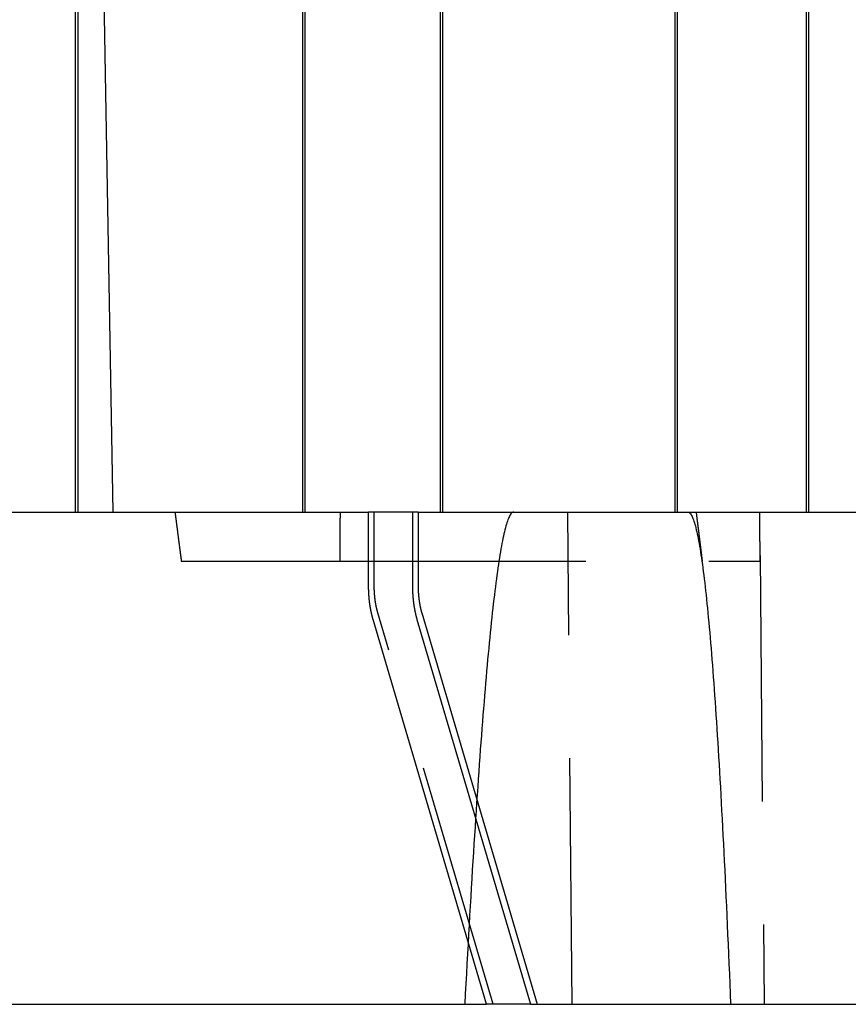
# Model space of a CAD drawing. Extents: x -75 to 75, y -175 to 350.
# Drawn here: x -34 to -18, y 0 to 20 of the extents above; entities that cross this region are included whole.
import ezdxf

# ---------------------------------------------------------------- set-up
doc = ezdxf.new("R2010")
doc.units = 0
doc.header["$LTSCALE"] = 20
doc.linetypes.add('VERDECKT', pattern=[0.375, 0.25, -0.125])
doc.layers.get('0').update_dxf_attribs({"linetype": 'CONTINUOUS'})
doc.layers.add('STEMPEL', color=3, linetype='CONTINUOUS')

# ---------------------------------------------------------------- blocks, each defined once
blk = doc.blocks.new('A$CDB1D8CDE')
at = {"color": 3, "linetype": 'CONTINUOUS', "extrusion": (0, 1, -2e-16)}
for p, q in [((-32.53845, 10), (-33.04072, 38.60126)), ((-33.30061, 10), (-33.30061, 37.6)), ((-33.2565, 37.6), (-33.2565, 10)), ((-28.68464, 10), (-28.68464, 37.60592)), ((-28.64274, 37.6015), (-28.64274, 10)), ((-25.88525, 10), (-25.88525, 37.6)), ((-25.8457, 37.6), (-25.8457, 10)), ((-21.11268, 10), (-21.11268, 37.6)), ((-21.07437, 37.6), (-21.07437, 10)), ((-18.4436, 10), (-18.4436, 37.6)), ((-18.40662, 37.6), (-18.40662, 10)), ((-40.9319, 10), (-27.34444, 10)), ((-26.45343, 10), (-27.34444, 10)), ((-27.34444, 8.49621), (-27.34444, 10)), ((-26.33897, 10), (-26.45343, 10)), ((-26.45343, 10), (-26.45343, 8.49621)), ((-26.33897, 10), (-14.31782, 10)), ((-26.33897, 10), (-26.33897, 8.49621)), ((-24.94871, 0), (-27.25289, 7.81541)), ((-26.36188, 7.81541), (-24.0577, 0)), ((-26.26573, 7.95157), (-23.92131, 0)), ((-37.18178, 0), (-24.94871, 0)), ((-24.0577, 0), (-24.94871, 0)), ((-24.0577, 0), (-23.92131, 0)), ((-23.92131, 0), (-13.08592, 0))]:
    blk.add_line(p, q, dxfattribs=at)
at = {"color": 1, "linetype": 'VERDECKT', "extrusion": (0, 1, -2e-16)}
for p, q in [((-27.22998, 8.49621), (-27.22998, 10)), ((-23.20975, 0), (-23.29702, 10)), ((-31.15104, 9), (-27.93144, 9)), ((-27.93144, 9), (-19.38646, 9)), ((-19.3875, 9.11904), (-19.30792, 0)), ((-24.81232, 0), (-27.15674, 7.95157))]:
    blk.add_line(p, q, dxfattribs=at)
at = {"color": 1}
for points in [[(-31.2804, 10, 0), (-31.2794, 9.99209, 0), (-31.2783, 9.98419, 0), (-31.2773, 9.97629, 0), (-31.2763, 9.96838, 0), (-31.2753, 9.96048, 0), (-31.2743, 9.95258, 0), (-31.2733, 9.94467, 0), (-31.2723, 9.93677, 0), (-31.2713, 9.92887, 0), (-31.2703, 9.92097, 0), (-31.2693, 9.91307, 0), (-31.2683, 9.90517, 0), (-31.2672, 9.89727, 0), (-31.2662, 9.88937, 0), (-31.2652, 9.88147, 0), (-31.2642, 9.87357, 0), (-31.2632, 9.86568, 0), (-31.2622, 9.85778, 0), (-31.2612, 9.84988, 0), (-31.2602, 9.84199, 0), (-31.2592, 9.83409, 0), (-31.2581, 9.8262, 0), (-31.2571, 9.8183, 0), (-31.2561, 9.81041, 0), (-31.2551, 9.80251, 0), (-31.2541, 9.79462, 0), (-31.2531, 9.78673, 0), (-31.2521, 9.77883, 0), (-31.2511, 9.77094, 0), (-31.25, 9.76305, 0), (-31.249, 9.75516, 0), (-31.248, 9.74727, 0), (-31.247, 9.73938, 0), (-31.246, 9.73149, 0), (-31.245, 9.7236, 0), (-31.244, 9.71571, 0), (-31.2429, 9.70782, 0), (-31.2419, 9.69994, 0), (-31.2409, 9.69205, 0), (-31.2399, 9.68416, 0), (-31.2389, 9.67628, 0), (-31.2379, 9.66839, 0), (-31.2369, 9.66051, 0), (-31.2358, 9.65262, 0), (-31.2348, 9.64474, 0), (-31.2338, 9.63685, 0), (-31.2328, 9.62897, 0), (-31.2318, 9.62109, 0), (-31.2308, 9.61321, 0), (-31.2298, 9.60533, 0), (-31.2287, 9.59744, 0), (-31.2277, 9.58956, 0), (-31.2267, 9.58168, 0), (-31.2257, 9.5738, 0), (-31.2247, 9.56593, 0), (-31.2236, 9.55805, 0), (-31.2226, 9.55017, 0), (-31.2216, 9.54229, 0), (-31.2206, 9.53441, 0), (-31.2196, 9.52654, 0), (-31.2186, 9.51866, 0), (-31.2175, 9.51079, 0), (-31.2165, 9.50291, 0), (-31.2155, 9.49504, 0), (-31.2145, 9.48716, 0), (-31.2135, 9.47929, 0), (-31.2125, 9.47142, 0), (-31.2114, 9.46354, 0), (-31.2104, 9.45567, 0), (-31.2094, 9.4478, 0), (-31.2084, 9.43993, 0), (-31.2074, 9.43206, 0), (-31.2063, 9.42419, 0), (-31.2053, 9.41632, 0), (-31.2043, 9.40845, 0), (-31.2033, 9.40058, 0), (-31.2023, 9.39271, 0), (-31.2012, 9.38485, 0), (-31.2002, 9.37698, 0), (-31.1992, 9.36911, 0), (-31.1982, 9.36125, 0), (-31.1971, 9.35338, 0), (-31.1961, 9.34552, 0), (-31.1951, 9.33765, 0), (-31.1941, 9.32979, 0), (-31.1931, 9.32193, 0), (-31.192, 9.31406, 0), (-31.191, 9.3062, 0), (-31.19, 9.29834, 0), (-31.189, 9.29048, 0), (-31.188, 9.28262, 0), (-31.1869, 9.27476, 0), (-31.1859, 9.2669, 0), (-31.1849, 9.25904, 0), (-31.1839, 9.25118, 0), (-31.1828, 9.24332, 0), (-31.1818, 9.23547, 0), (-31.1808, 9.22761, 0), (-31.1798, 9.21975, 0), (-31.1787, 9.2119, 0), (-31.1777, 9.20404, 0), (-31.1767, 9.19619, 0), (-31.1757, 9.18833, 0), (-31.1746, 9.18048, 0), (-31.1736, 9.17263, 0), (-31.1726, 9.16478, 0), (-31.1716, 9.15692, 0), (-31.1705, 9.14907, 0), (-31.1695, 9.14122, 0), (-31.1685, 9.13337, 0), (-31.1675, 9.12552, 0), (-31.1664, 9.11767, 0), (-31.1654, 9.10982, 0), (-31.1644, 9.10198, 0), (-31.1634, 9.09413, 0), (-31.1623, 9.08628, 0), (-31.1613, 9.07843, 0), (-31.1603, 9.07059, 0), (-31.1593, 9.06274, 0), (-31.1582, 9.0549, 0), (-31.1572, 9.04705, 0), (-31.1562, 9.03921, 0), (-31.1551, 9.03137, 0), (-31.1541, 9.02352, 0), (-31.1531, 9.01568, 0), (-31.1521, 9.00784, 0), (-31.151, 9, 0)], [(-27.9254, 10, 0), (-27.9254, 9.99213, 0), (-27.9255, 9.98425, 0), (-27.9255, 9.97638, 0), (-27.9256, 9.96851, 0), (-27.9256, 9.96064, 0), (-27.9257, 9.95276, 0), (-27.9257, 9.94489, 0), (-27.9258, 9.93702, 0), (-27.9258, 9.92915, 0), (-27.9259, 9.92127, 0), (-27.9259, 9.9134, 0), (-27.926, 9.90553, 0), (-27.926, 9.89765, 0), (-27.926, 9.88978, 0), (-27.9261, 9.88191, 0), (-27.9261, 9.87403, 0), (-27.9262, 9.86616, 0), (-27.9262, 9.85829, 0), (-27.9263, 9.85042, 0), (-27.9263, 9.84254, 0), (-27.9264, 9.83467, 0), (-27.9264, 9.8268, 0), (-27.9265, 9.81892, 0), (-27.9265, 9.81105, 0), (-27.9266, 9.80318, 0), (-27.9266, 9.7953, 0), (-27.9267, 9.78743, 0), (-27.9267, 9.77956, 0), (-27.9268, 9.77168, 0), (-27.9268, 9.76381, 0), (-27.9269, 9.75594, 0), (-27.9269, 9.74806, 0), (-27.927, 9.74019, 0), (-27.927, 9.73232, 0), (-27.927, 9.72444, 0), (-27.9271, 9.71657, 0), (-27.9271, 9.7087, 0), (-27.9272, 9.70082, 0), (-27.9272, 9.69295, 0), (-27.9273, 9.68508, 0), (-27.9273, 9.6772, 0), (-27.9274, 9.66933, 0), (-27.9274, 9.66146, 0), (-27.9275, 9.65358, 0), (-27.9275, 9.64571, 0), (-27.9276, 9.63784, 0), (-27.9276, 9.62996, 0), (-27.9277, 9.62209, 0), (-27.9277, 9.61421, 0), (-27.9278, 9.60634, 0), (-27.9278, 9.59847, 0), (-27.9279, 9.59059, 0), (-27.9279, 9.58272, 0), (-27.928, 9.57485, 0), (-27.928, 9.56697, 0), (-27.9281, 9.5591, 0), (-27.9281, 9.55122, 0), (-27.9281, 9.54335, 0), (-27.9282, 9.53548, 0), (-27.9282, 9.5276, 0), (-27.9283, 9.51973, 0), (-27.9283, 9.51185, 0), (-27.9284, 9.50398, 0), (-27.9284, 9.49611, 0), (-27.9285, 9.48823, 0), (-27.9285, 9.48036, 0), (-27.9286, 9.47248, 0), (-27.9286, 9.46461, 0), (-27.9287, 9.45674, 0), (-27.9287, 9.44886, 0), (-27.9288, 9.44099, 0), (-27.9288, 9.43311, 0), (-27.9289, 9.42524, 0), (-27.9289, 9.41737, 0), (-27.929, 9.40949, 0), (-27.929, 9.40162, 0), (-27.9291, 9.39374, 0), (-27.9291, 9.38587, 0), (-27.9291, 9.37799, 0), (-27.9292, 9.37012, 0), (-27.9292, 9.36224, 0), (-27.9293, 9.35437, 0), (-27.9293, 9.3465, 0), (-27.9294, 9.33862, 0), (-27.9294, 9.33075, 0), (-27.9295, 9.32287, 0), (-27.9295, 9.315, 0), (-27.9296, 9.30712, 0), (-27.9296, 9.29925, 0), (-27.9297, 9.29137, 0), (-27.9297, 9.2835, 0), (-27.9298, 9.27563, 0), (-27.9298, 9.26775, 0), (-27.9299, 9.25988, 0), (-27.9299, 9.252, 0), (-27.93, 9.24413, 0), (-27.93, 9.23625, 0), (-27.9301, 9.22838, 0), (-27.9301, 9.2205, 0), (-27.9302, 9.21263, 0), (-27.9302, 9.20475, 0), (-27.9302, 9.19688, 0), (-27.9303, 9.189, 0), (-27.9303, 9.18113, 0), (-27.9304, 9.17325, 0), (-27.9304, 9.16538, 0), (-27.9305, 9.1575, 0), (-27.9305, 9.14963, 0), (-27.9306, 9.14175, 0), (-27.9306, 9.13388, 0), (-27.9307, 9.126, 0), (-27.9307, 9.11813, 0), (-27.9308, 9.11025, 0), (-27.9308, 9.10238, 0), (-27.9309, 9.0945, 0), (-27.9309, 9.08663, 0), (-27.931, 9.07875, 0), (-27.931, 9.07088, 0), (-27.9311, 9.063, 0), (-27.9311, 9.05513, 0), (-27.9312, 9.04725, 0), (-27.9312, 9.03938, 0), (-27.9312, 9.0315, 0), (-27.9313, 9.02363, 0), (-27.9313, 9.01575, 0), (-27.9314, 9.00788, 0), (-27.9314, 9, 0)], [(-24.3952, 10, 0), (-24.405, 9.99889, 0), (-24.4149, 9.99557, 0), (-24.4247, 9.99003, 0), (-24.4346, 9.98227, 0), (-24.4445, 9.9723, 0), (-24.4544, 9.96011, 0), (-24.4644, 9.94571, 0), (-24.4743, 9.92909, 0), (-24.4842, 9.91025, 0), (-24.4942, 9.8892, 0), (-24.5042, 9.86593, 0), (-24.5142, 9.84044, 0), (-24.5242, 9.81274, 0), (-24.5342, 9.78283, 0), (-24.5442, 9.75069, 0), (-24.5543, 9.71634, 0), (-24.5643, 9.67978, 0), (-24.5744, 9.641, 0), (-24.5845, 9.6, 0), (-24.5946, 9.55679, 0), (-24.6047, 9.51136, 0), (-24.6148, 9.46371, 0), (-24.625, 9.41385, 0), (-24.6351, 9.36177, 0), (-24.6453, 9.30748, 0), (-24.6555, 9.25097, 0), (-24.6657, 9.19224, 0), (-24.6759, 9.1313, 0), (-24.6861, 9.06814, 0), (-24.6963, 9.00277, 0), (-24.7066, 8.93518, 0), (-24.7169, 8.86537, 0), (-24.7271, 8.79335, 0), (-24.7374, 8.71911, 0), (-24.7477, 8.64266, 0), (-24.758, 8.56399, 0), (-24.7684, 8.4831, 0), (-24.7787, 8.4, 0), (-24.7891, 8.31468, 0), (-24.7995, 8.22715, 0), (-24.8098, 8.1374, 0), (-24.8202, 8.04543, 0), (-24.8307, 7.95125, 0), (-24.8411, 7.85485, 0), (-24.8515, 7.75623, 0), (-24.862, 7.6554, 0), (-24.8725, 7.55235, 0), (-24.8829, 7.44709, 0), (-24.8934, 7.33961, 0), (-24.9039, 7.22992, 0), (-24.9145, 7.11801, 0), (-24.925, 7.00388, 0), (-24.9356, 6.88753, 0), (-24.9461, 6.76898, 0), (-24.9567, 6.6482, 0), (-24.9673, 6.52521, 0), (-24.9779, 6.4, 0), (-24.9885, 6.27258, 0), (-24.9992, 6.14294, 0), (-25.0098, 6.01108, 0), (-25.0205, 5.87701, 0), (-25.0311, 5.74072, 0), (-25.0418, 5.60222, 0), (-25.0525, 5.4615, 0), (-25.0632, 5.31856, 0), (-25.074, 5.17341, 0), (-25.0847, 5.02604, 0), (-25.0955, 4.87645, 0), (-25.1062, 4.72465, 0), (-25.117, 4.57064, 0), (-25.1278, 4.4144, 0), (-25.1386, 4.25596, 0), (-25.1495, 4.09529, 0), (-25.1603, 3.93241, 0), (-25.1712, 3.76731, 0), (-25.182, 3.6, 0), (-25.1929, 3.43047, 0), (-25.2038, 3.25873, 0), (-25.2147, 3.08476, 0), (-25.2256, 2.90859, 0), (-25.2366, 2.73019, 0), (-25.2475, 2.54958, 0), (-25.2585, 2.36676, 0), (-25.2694, 2.18172, 0), (-25.2804, 1.99446, 0), (-25.2914, 1.80499, 0), (-25.3024, 1.6133, 0), (-25.3135, 1.41939, 0), (-25.3245, 1.22327, 0), (-25.3356, 1.02493, 0), (-25.3466, 0.82438, 0), (-25.3577, 0.62161, 0), (-25.3688, 0.41662, 0), (-25.3799, 0.20942, 0), (-25.3911, 0, 0)], [(-20.8597, 10, 0), (-20.8498, 9.99889, 0), (-20.84, 9.99557, 0), (-20.8302, 9.99003, 0), (-20.8204, 9.98227, 0), (-20.8107, 9.9723, 0), (-20.8009, 9.96011, 0), (-20.7912, 9.94571, 0), (-20.7814, 9.92909, 0), (-20.7717, 9.91025, 0), (-20.762, 9.8892, 0), (-20.7523, 9.86593, 0), (-20.7426, 9.84044, 0), (-20.733, 9.81274, 0), (-20.7233, 9.78283, 0), (-20.7137, 9.75069, 0), (-20.7041, 9.71634, 0), (-20.6945, 9.67978, 0), (-20.6849, 9.641, 0), (-20.6753, 9.6, 0), (-20.6657, 9.55679, 0), (-20.6562, 9.51136, 0), (-20.6466, 9.46371, 0), (-20.6371, 9.41385, 0), (-20.6276, 9.36177, 0), (-20.6181, 9.30748, 0), (-20.6086, 9.25097, 0), (-20.5991, 9.19224, 0), (-20.5897, 9.1313, 0), (-20.5802, 9.06814, 0), (-20.5708, 9.00277, 0), (-20.5614, 8.93518, 0), (-20.552, 8.86537, 0), (-20.5426, 8.79335, 0), (-20.5332, 8.71911, 0), (-20.5239, 8.64266, 0), (-20.5145, 8.56399, 0), (-20.5052, 8.4831, 0), (-20.4959, 8.4, 0), (-20.4865, 8.31468, 0), (-20.4773, 8.22715, 0), (-20.468, 8.1374, 0), (-20.4587, 8.04543, 0), (-20.4495, 7.95125, 0), (-20.4402, 7.85485, 0), (-20.431, 7.75623, 0), (-20.4218, 7.6554, 0), (-20.4126, 7.55235, 0), (-20.4034, 7.44709, 0), (-20.3942, 7.33961, 0), (-20.3851, 7.22992, 0), (-20.3759, 7.11801, 0), (-20.3668, 7.00388, 0), (-20.3577, 6.88753, 0), (-20.3486, 6.76898, 0), (-20.3395, 6.6482, 0), (-20.3304, 6.52521, 0), (-20.3214, 6.4, 0), (-20.3123, 6.27258, 0), (-20.3033, 6.14294, 0), (-20.2943, 6.01108, 0), (-20.2853, 5.87701, 0), (-20.2763, 5.74072, 0), (-20.2673, 5.60222, 0), (-20.2583, 5.4615, 0), (-20.2494, 5.31856, 0), (-20.2404, 5.17341, 0), (-20.2315, 5.02604, 0), (-20.2226, 4.87645, 0), (-20.2137, 4.72465, 0), (-20.2048, 4.57064, 0), (-20.1959, 4.4144, 0), (-20.1871, 4.25596, 0), (-20.1782, 4.09529, 0), (-20.1694, 3.93241, 0), (-20.1606, 3.76731, 0), (-20.1518, 3.6, 0), (-20.143, 3.43047, 0), (-20.1342, 3.25873, 0), (-20.1255, 3.08476, 0), (-20.1167, 2.90859, 0), (-20.108, 2.73019, 0), (-20.0993, 2.54958, 0), (-20.0906, 2.36676, 0), (-20.0819, 2.18172, 0), (-20.0732, 1.99446, 0), (-20.0645, 1.80499, 0), (-20.0559, 1.6133, 0), (-20.0473, 1.41939, 0), (-20.0386, 1.22327, 0), (-20.03, 1.02493, 0), (-20.0214, 0.82438, 0), (-20.0128, 0.62161, 0), (-20.0043, 0.41662, 0), (-19.9957, 0.20942, 0), (-19.9872, 0, 0)], [(-20.5589, 9, 0), (-20.5599, 9.00784, 0), (-20.5608, 9.01568, 0), (-20.5618, 9.02352, 0), (-20.5627, 9.03137, 0), (-20.5637, 9.03921, 0), (-20.5646, 9.04705, 0), (-20.5656, 9.0549, 0), (-20.5666, 9.06274, 0), (-20.5675, 9.07059, 0), (-20.5685, 9.07843, 0), (-20.5694, 9.08628, 0), (-20.5704, 9.09413, 0), (-20.5713, 9.10198, 0), (-20.5723, 9.10982, 0), (-20.5733, 9.11767, 0), (-20.5742, 9.12552, 0), (-20.5752, 9.13337, 0), (-20.5761, 9.14122, 0), (-20.5771, 9.14907, 0), (-20.578, 9.15692, 0), (-20.579, 9.16478, 0), (-20.58, 9.17263, 0), (-20.5809, 9.18048, 0), (-20.5819, 9.18833, 0), (-20.5829, 9.19619, 0), (-20.5838, 9.20404, 0), (-20.5848, 9.2119, 0), (-20.5857, 9.21975, 0), (-20.5867, 9.22761, 0), (-20.5877, 9.23547, 0), (-20.5886, 9.24332, 0), (-20.5896, 9.25118, 0), (-20.5906, 9.25904, 0), (-20.5915, 9.2669, 0), (-20.5925, 9.27476, 0), (-20.5935, 9.28262, 0), (-20.5944, 9.29048, 0), (-20.5954, 9.29834, 0), (-20.5964, 9.3062, 0), (-20.5973, 9.31406, 0), (-20.5983, 9.32193, 0), (-20.5993, 9.32979, 0), (-20.6002, 9.33765, 0), (-20.6012, 9.34552, 0), (-20.6022, 9.35338, 0), (-20.6031, 9.36125, 0), (-20.6041, 9.36911, 0), (-20.6051, 9.37698, 0), (-20.6061, 9.38485, 0), (-20.607, 9.39271, 0), (-20.608, 9.40058, 0), (-20.609, 9.40845, 0), (-20.61, 9.41632, 0), (-20.6109, 9.42419, 0), (-20.6119, 9.43206, 0), (-20.6129, 9.43993, 0), (-20.6138, 9.4478, 0), (-20.6148, 9.45567, 0), (-20.6158, 9.46354, 0), (-20.6168, 9.47142, 0), (-20.6178, 9.47929, 0), (-20.6187, 9.48716, 0), (-20.6197, 9.49504, 0), (-20.6207, 9.50291, 0), (-20.6217, 9.51079, 0), (-20.6226, 9.51866, 0), (-20.6236, 9.52654, 0), (-20.6246, 9.53441, 0), (-20.6256, 9.54229, 0), (-20.6266, 9.55017, 0), (-20.6275, 9.55805, 0), (-20.6285, 9.56593, 0), (-20.6295, 9.5738, 0), (-20.6305, 9.58168, 0), (-20.6315, 9.58956, 0), (-20.6324, 9.59744, 0), (-20.6334, 9.60533, 0), (-20.6344, 9.61321, 0), (-20.6354, 9.62109, 0), (-20.6364, 9.62897, 0), (-20.6374, 9.63686, 0), (-20.6383, 9.64474, 0), (-20.6393, 9.65262, 0), (-20.6403, 9.66051, 0), (-20.6413, 9.66839, 0), (-20.6423, 9.67628, 0), (-20.6433, 9.68416, 0), (-20.6443, 9.69205, 0), (-20.6452, 9.69994, 0), (-20.6462, 9.70782, 0), (-20.6472, 9.71571, 0), (-20.6482, 9.7236, 0), (-20.6492, 9.73149, 0), (-20.6502, 9.73938, 0), (-20.6512, 9.74727, 0), (-20.6522, 9.75516, 0), (-20.6532, 9.76305, 0), (-20.6541, 9.77094, 0), (-20.6551, 9.77883, 0), (-20.6561, 9.78673, 0), (-20.6571, 9.79462, 0), (-20.6581, 9.80251, 0), (-20.6591, 9.81041, 0), (-20.6601, 9.8183, 0), (-20.6611, 9.8262, 0), (-20.6621, 9.83409, 0), (-20.6631, 9.84199, 0), (-20.6641, 9.84988, 0), (-20.6651, 9.85778, 0), (-20.6661, 9.86568, 0), (-20.6671, 9.87357, 0), (-20.6681, 9.88147, 0), (-20.6691, 9.88937, 0), (-20.6701, 9.89727, 0), (-20.6711, 9.90517, 0), (-20.6721, 9.91307, 0), (-20.6731, 9.92097, 0), (-20.6741, 9.92887, 0), (-20.675, 9.93677, 0), (-20.676, 9.94467, 0), (-20.677, 9.95258, 0), (-20.6781, 9.96048, 0), (-20.6791, 9.96838, 0), (-20.6801, 9.97629, 0), (-20.6811, 9.98419, 0), (-20.6821, 9.99209, 0), (-20.6831, 10, 0)], [(-19.3865, 9, 0), (-19.3865, 9.00788, 0), (-19.3866, 9.01575, 0), (-19.3867, 9.02363, 0), (-19.3867, 9.0315, 0), (-19.3868, 9.03938, 0), (-19.3869, 9.04725, 0), (-19.3869, 9.05513, 0), (-19.387, 9.063, 0), (-19.3871, 9.07088, 0), (-19.3871, 9.07875, 0), (-19.3872, 9.08663, 0), (-19.3873, 9.0945, 0), (-19.3874, 9.10238, 0), (-19.3874, 9.11025, 0), (-19.3875, 9.11813, 0), (-19.3876, 9.126, 0), (-19.3876, 9.13388, 0), (-19.3877, 9.14175, 0), (-19.3878, 9.14963, 0), (-19.3878, 9.1575, 0), (-19.3879, 9.16538, 0), (-19.388, 9.17325, 0), (-19.388, 9.18113, 0), (-19.3881, 9.189, 0), (-19.3882, 9.19688, 0), (-19.3882, 9.20475, 0), (-19.3883, 9.21263, 0), (-19.3884, 9.2205, 0), (-19.3885, 9.22838, 0), (-19.3885, 9.23625, 0), (-19.3886, 9.24413, 0), (-19.3887, 9.252, 0), (-19.3887, 9.25988, 0), (-19.3888, 9.26775, 0), (-19.3889, 9.27563, 0), (-19.3889, 9.2835, 0), (-19.389, 9.29137, 0), (-19.3891, 9.29925, 0), (-19.3891, 9.30712, 0), (-19.3892, 9.315, 0), (-19.3893, 9.32287, 0), (-19.3893, 9.33075, 0), (-19.3894, 9.33862, 0), (-19.3895, 9.3465, 0), (-19.3895, 9.35437, 0), (-19.3896, 9.36224, 0), (-19.3897, 9.37012, 0), (-19.3898, 9.37799, 0), (-19.3898, 9.38587, 0), (-19.3899, 9.39374, 0), (-19.39, 9.40162, 0), (-19.39, 9.40949, 0), (-19.3901, 9.41737, 0), (-19.3902, 9.42524, 0), (-19.3902, 9.43311, 0), (-19.3903, 9.44099, 0), (-19.3904, 9.44886, 0), (-19.3904, 9.45674, 0), (-19.3905, 9.46461, 0), (-19.3906, 9.47248, 0), (-19.3906, 9.48036, 0), (-19.3907, 9.48823, 0), (-19.3908, 9.49611, 0), (-19.3909, 9.50398, 0), (-19.3909, 9.51185, 0), (-19.391, 9.51973, 0), (-19.3911, 9.5276, 0), (-19.3911, 9.53548, 0), (-19.3912, 9.54335, 0), (-19.3913, 9.55122, 0), (-19.3913, 9.5591, 0), (-19.3914, 9.56697, 0), (-19.3915, 9.57485, 0), (-19.3915, 9.58272, 0), (-19.3916, 9.59059, 0), (-19.3917, 9.59847, 0), (-19.3917, 9.60634, 0), (-19.3918, 9.61421, 0), (-19.3919, 9.62209, 0), (-19.392, 9.62996, 0), (-19.392, 9.63784, 0), (-19.3921, 9.64571, 0), (-19.3922, 9.65358, 0), (-19.3922, 9.66146, 0), (-19.3923, 9.66933, 0), (-19.3924, 9.6772, 0), (-19.3924, 9.68508, 0), (-19.3925, 9.69295, 0), (-19.3926, 9.70082, 0), (-19.3926, 9.7087, 0), (-19.3927, 9.71657, 0), (-19.3928, 9.72444, 0), (-19.3928, 9.73232, 0), (-19.3929, 9.74019, 0), (-19.393, 9.74806, 0), (-19.3931, 9.75594, 0), (-19.3931, 9.76381, 0), (-19.3932, 9.77168, 0), (-19.3933, 9.77956, 0), (-19.3933, 9.78743, 0), (-19.3934, 9.7953, 0), (-19.3935, 9.80318, 0), (-19.3935, 9.81105, 0), (-19.3936, 9.81892, 0), (-19.3937, 9.8268, 0), (-19.3937, 9.83467, 0), (-19.3938, 9.84254, 0), (-19.3939, 9.85042, 0), (-19.3939, 9.85829, 0), (-19.394, 9.86616, 0), (-19.3941, 9.87403, 0), (-19.3942, 9.88191, 0), (-19.3942, 9.88978, 0), (-19.3943, 9.89765, 0), (-19.3944, 9.90553, 0), (-19.3944, 9.9134, 0), (-19.3945, 9.92127, 0), (-19.3946, 9.92915, 0), (-19.3946, 9.93702, 0), (-19.3947, 9.94489, 0), (-19.3948, 9.95276, 0), (-19.3948, 9.96064, 0), (-19.3949, 9.96851, 0), (-19.395, 9.97638, 0), (-19.395, 9.98425, 0), (-19.3951, 9.99213, 0), (-19.3952, 10, 0)], [(-27.1567, 7.95157, 0), (-27.1575, 7.95418, 0), (-27.1583, 7.95679, 0), (-27.159, 7.9594, 0), (-27.1598, 7.96202, 0), (-27.1605, 7.96464, 0), (-27.1613, 7.96726, 0), (-27.162, 7.96989, 0), (-27.1627, 7.97253, 0), (-27.1635, 7.97517, 0), (-27.1642, 7.97781, 0), (-27.1649, 7.98045, 0), (-27.1656, 7.9831, 0), (-27.1664, 7.98576, 0), (-27.1671, 7.98841, 0), (-27.1678, 7.99107, 0), (-27.1685, 7.99373, 0), (-27.1692, 7.99639, 0), (-27.1699, 7.99906, 0), (-27.1706, 8.00173, 0), (-27.1713, 8.0044, 0), (-27.1719, 8.00707, 0), (-27.1726, 8.00975, 0), (-27.1733, 8.01242, 0), (-27.174, 8.0151, 0), (-27.1746, 8.01778, 0), (-27.1753, 8.02046, 0), (-27.1759, 8.02314, 0), (-27.1766, 8.02582, 0), (-27.1772, 8.02851, 0), (-27.1779, 8.03119, 0), (-27.1785, 8.03388, 0), (-27.1791, 8.03656, 0), (-27.1798, 8.03925, 0), (-27.1804, 8.04193, 0), (-27.181, 8.04462, 0), (-27.1816, 8.0473, 0), (-27.1822, 8.04999, 0), (-27.1829, 8.05267, 0), (-27.1835, 8.05536, 0), (-27.1841, 8.05804, 0), (-27.1846, 8.06072, 0), (-27.1852, 8.0634, 0), (-27.1858, 8.06608, 0), (-27.1864, 8.06876, 0), (-27.187, 8.07143, 0), (-27.1875, 8.07411, 0), (-27.1881, 8.07678, 0), (-27.1887, 8.07945, 0), (-27.1892, 8.08212, 0), (-27.1898, 8.08478, 0), (-27.1903, 8.08745, 0), (-27.1909, 8.09011, 0), (-27.1914, 8.09277, 0), (-27.1919, 8.09542, 0), (-27.1924, 8.09807, 0), (-27.193, 8.10072, 0), (-27.1935, 8.10337, 0), (-27.194, 8.10601, 0), (-27.1945, 8.10864, 0), (-27.195, 8.11128, 0), (-27.1955, 8.11391, 0), (-27.196, 8.11654, 0), (-27.1965, 8.11919, 0), (-27.197, 8.12185, 0), (-27.1974, 8.12451, 0), (-27.1979, 8.12719, 0), (-27.1984, 8.12988, 0), (-27.1989, 8.13258, 0), (-27.1993, 8.13529, 0), (-27.1998, 8.13801, 0), (-27.2003, 8.14074, 0), (-27.2007, 8.14347, 0), (-27.2012, 8.14622, 0), (-27.2017, 8.14898, 0), (-27.2021, 8.15174, 0), (-27.2026, 8.15452, 0), (-27.203, 8.1573, 0), (-27.2035, 8.16009, 0), (-27.2039, 8.16289, 0), (-27.2043, 8.1657, 0), (-27.2048, 8.16852, 0), (-27.2052, 8.17135, 0), (-27.2056, 8.17418, 0), (-27.206, 8.17702, 0), (-27.2065, 8.17987, 0), (-27.2069, 8.18273, 0), (-27.2073, 8.18559, 0), (-27.2077, 8.18847, 0), (-27.2081, 8.19135, 0), (-27.2085, 8.19423, 0), (-27.2089, 8.19712, 0), (-27.2093, 8.20002, 0), (-27.2097, 8.20293, 0), (-27.2101, 8.20584, 0), (-27.2105, 8.20876, 0), (-27.2109, 8.21169, 0), (-27.2113, 8.21462, 0), (-27.2116, 8.21755, 0), (-27.212, 8.2205, 0), (-27.2124, 8.22344, 0), (-27.2127, 8.2264, 0), (-27.2131, 8.22936, 0), (-27.2135, 8.23232, 0), (-27.2138, 8.23529, 0), (-27.2142, 8.23826, 0), (-27.2145, 8.24124, 0), (-27.2149, 8.24422, 0), (-27.2152, 8.24721, 0), (-27.2156, 8.2502, 0), (-27.2159, 8.2532, 0), (-27.2162, 8.2562, 0), (-27.2166, 8.2592, 0), (-27.2169, 8.26221, 0), (-27.2172, 8.26522, 0), (-27.2175, 8.26823, 0), (-27.2178, 8.27125, 0), (-27.2181, 8.27427, 0), (-27.2184, 8.27729, 0), (-27.2187, 8.28032, 0), (-27.219, 8.28335, 0), (-27.2193, 8.28638, 0), (-27.2196, 8.28941, 0), (-27.2199, 8.29245, 0), (-27.2202, 8.29549, 0), (-27.2205, 8.29853, 0), (-27.2208, 8.30157, 0), (-27.221, 8.30461, 0), (-27.2213, 8.30766, 0), (-27.2216, 8.3107, 0), (-27.2218, 8.31375, 0), (-27.2221, 8.3168, 0), (-27.2223, 8.31985, 0), (-27.2226, 8.3229, 0), (-27.2228, 8.32595, 0), (-27.2231, 8.329, 0), (-27.2233, 8.33205, 0), (-27.2235, 8.3351, 0), (-27.2238, 8.33816, 0), (-27.224, 8.34121, 0), (-27.2242, 8.34426, 0), (-27.2244, 8.34731, 0), (-27.2247, 8.35036, 0), (-27.2249, 8.35341, 0), (-27.2251, 8.35646, 0), (-27.2253, 8.35951, 0), (-27.2255, 8.36256, 0), (-27.2257, 8.3656, 0), (-27.2259, 8.36865, 0), (-27.226, 8.37169, 0), (-27.2262, 8.37473, 0), (-27.2264, 8.37777, 0), (-27.2266, 8.38081, 0), (-27.2267, 8.38384, 0), (-27.2269, 8.38688, 0), (-27.2271, 8.38991, 0), (-27.2272, 8.39294, 0), (-27.2274, 8.39596, 0), (-27.2275, 8.39899, 0), (-27.2277, 8.40201, 0), (-27.2278, 8.40502, 0), (-27.2279, 8.40804, 0), (-27.2281, 8.41105, 0), (-27.2282, 8.41405, 0), (-27.2283, 8.41706, 0), (-27.2284, 8.42006, 0), (-27.2286, 8.42305, 0), (-27.2287, 8.42604, 0), (-27.2288, 8.42903, 0), (-27.2289, 8.43201, 0), (-27.229, 8.43499, 0), (-27.2291, 8.43796, 0), (-27.2292, 8.44093, 0), (-27.2292, 8.44389, 0), (-27.2293, 8.44685, 0), (-27.2294, 8.4498, 0), (-27.2295, 8.45275, 0), (-27.2295, 8.45569, 0), (-27.2296, 8.45863, 0), (-27.2297, 8.46156, 0), (-27.2297, 8.46448, 0), (-27.2298, 8.4674, 0), (-27.2298, 8.47031, 0), (-27.2298, 8.47322, 0), (-27.2299, 8.47612, 0), (-27.2299, 8.47901, 0), (-27.2299, 8.4819, 0), (-27.2299, 8.48477, 0), (-27.23, 8.48764, 0), (-27.23, 8.49051, 0), (-27.23, 8.49336, 0), (-27.23, 8.49621, 0)]]:
    blk.add_polyline3d(points, dxfattribs=at)
at = {"color": 3, "linetype": 'CONTINUOUS'}
for points in [[(-27.2529, 7.81541, 0), (-27.2543, 7.82014, 0), (-27.2557, 7.82488, 0), (-27.257, 7.82963, 0), (-27.2584, 7.83439, 0), (-27.2597, 7.83917, 0), (-27.2611, 7.84396, 0), (-27.2624, 7.84877, 0), (-27.2637, 7.85359, 0), (-27.265, 7.85842, 0), (-27.2663, 7.86326, 0), (-27.2676, 7.86812, 0), (-27.2689, 7.87299, 0), (-27.2701, 7.87787, 0), (-27.2714, 7.88276, 0), (-27.2726, 7.88767, 0), (-27.2739, 7.89259, 0), (-27.2751, 7.89752, 0), (-27.2763, 7.90246, 0), (-27.2775, 7.90742, 0), (-27.2787, 7.91239, 0), (-27.2799, 7.91737, 0), (-27.2811, 7.92236, 0), (-27.2823, 7.92736, 0), (-27.2834, 7.93237, 0), (-27.2846, 7.9374, 0), (-27.2857, 7.94244, 0), (-27.2868, 7.94748, 0), (-27.288, 7.95254, 0), (-27.2891, 7.95761, 0), (-27.2902, 7.96269, 0), (-27.2912, 7.96779, 0), (-27.2923, 7.97289, 0), (-27.2934, 7.978, 0), (-27.2944, 7.98313, 0), (-27.2955, 7.98826, 0), (-27.2965, 7.9934, 0), (-27.2975, 7.99856, 0), (-27.2985, 8.00372, 0), (-27.2995, 8.0089, 0), (-27.3005, 8.01408, 0), (-27.3015, 8.01928, 0), (-27.3025, 8.02448, 0), (-27.3034, 8.02969, 0), (-27.3044, 8.03492, 0), (-27.3053, 8.04015, 0), (-27.3062, 8.04539, 0), (-27.3072, 8.05064, 0), (-27.3081, 8.0559, 0), (-27.309, 8.06117, 0), (-27.3098, 8.06645, 0), (-27.3107, 8.07173, 0), (-27.3116, 8.07703, 0), (-27.3124, 8.08233, 0), (-27.3133, 8.08764, 0), (-27.3141, 8.09296, 0), (-27.3149, 8.09829, 0), (-27.3157, 8.10363, 0), (-27.3165, 8.10897, 0), (-27.3173, 8.11432, 0), (-27.3181, 8.11968, 0), (-27.3188, 8.12505, 0), (-27.3196, 8.13042, 0), (-27.3203, 8.1358, 0), (-27.3211, 8.14119, 0), (-27.3218, 8.14659, 0), (-27.3225, 8.15199, 0), (-27.3232, 8.15741, 0), (-27.3239, 8.16282, 0), (-27.3246, 8.16825, 0), (-27.3252, 8.17368, 0), (-27.3259, 8.17911, 0), (-27.3265, 8.18456, 0), (-27.3272, 8.19001, 0), (-27.3278, 8.19547, 0), (-27.3284, 8.20093, 0), (-27.329, 8.2064, 0), (-27.3296, 8.21187, 0), (-27.3301, 8.21735, 0), (-27.3307, 8.22284, 0), (-27.3313, 8.22833, 0), (-27.3318, 8.23382, 0), (-27.3323, 8.23933, 0), (-27.3328, 8.24483, 0), (-27.3334, 8.25034, 0), (-27.3339, 8.25586, 0), (-27.3343, 8.26138, 0), (-27.3348, 8.26691, 0), (-27.3353, 8.27244, 0), (-27.3357, 8.27798, 0), (-27.3362, 8.28352, 0), (-27.3366, 8.28906, 0), (-27.337, 8.29461, 0), (-27.3374, 8.30017, 0), (-27.3378, 8.30572, 0), (-27.3382, 8.31128, 0), (-27.3386, 8.31685, 0), (-27.3389, 8.32242, 0), (-27.3393, 8.32799, 0), (-27.3396, 8.33356, 0), (-27.3399, 8.33914, 0), (-27.3403, 8.34472, 0), (-27.3406, 8.35031, 0), (-27.3409, 8.35589, 0), (-27.3411, 8.36149, 0), (-27.3414, 8.36708, 0), (-27.3417, 8.37267, 0), (-27.3419, 8.37827, 0), (-27.3421, 8.38387, 0), (-27.3424, 8.38948, 0), (-27.3426, 8.39508, 0), (-27.3428, 8.40069, 0), (-27.343, 8.4063, 0), (-27.3431, 8.41191, 0), (-27.3433, 8.41752, 0), (-27.3435, 8.42314, 0), (-27.3436, 8.42875, 0), (-27.3437, 8.43437, 0), (-27.3439, 8.43999, 0), (-27.344, 8.44561, 0), (-27.3441, 8.45123, 0), (-27.3442, 8.45685, 0), (-27.3442, 8.46247, 0), (-27.3443, 8.46809, 0), (-27.3443, 8.47372, 0), (-27.3444, 8.47934, 0), (-27.3444, 8.48496, 0), (-27.3444, 8.49059, 0), (-27.3444, 8.49621, 0)], [(-26.4534, 8.49621, 0), (-26.4534, 8.49059, 0), (-26.4534, 8.48496, 0), (-26.4534, 8.47934, 0), (-26.4533, 8.47372, 0), (-26.4533, 8.46809, 0), (-26.4532, 8.46247, 0), (-26.4532, 8.45685, 0), (-26.4531, 8.45123, 0), (-26.453, 8.44561, 0), (-26.4529, 8.43999, 0), (-26.4527, 8.43437, 0), (-26.4526, 8.42875, 0), (-26.4525, 8.42314, 0), (-26.4523, 8.41752, 0), (-26.4521, 8.41191, 0), (-26.452, 8.4063, 0), (-26.4518, 8.40069, 0), (-26.4516, 8.39508, 0), (-26.4514, 8.38948, 0), (-26.4511, 8.38387, 0), (-26.4509, 8.37827, 0), (-26.4507, 8.37267, 0), (-26.4504, 8.36708, 0), (-26.4501, 8.36149, 0), (-26.4498, 8.35589, 0), (-26.4496, 8.35031, 0), (-26.4493, 8.34472, 0), (-26.4489, 8.33914, 0), (-26.4486, 8.33356, 0), (-26.4483, 8.32799, 0), (-26.4479, 8.32242, 0), (-26.4476, 8.31685, 0), (-26.4472, 8.31128, 0), (-26.4468, 8.30572, 0), (-26.4464, 8.30017, 0), (-26.446, 8.29461, 0), (-26.4456, 8.28906, 0), (-26.4452, 8.28352, 0), (-26.4447, 8.27798, 0), (-26.4443, 8.27244, 0), (-26.4438, 8.26691, 0), (-26.4433, 8.26138, 0), (-26.4428, 8.25586, 0), (-26.4423, 8.25034, 0), (-26.4418, 8.24483, 0), (-26.4413, 8.23933, 0), (-26.4408, 8.23382, 0), (-26.4402, 8.22833, 0), (-26.4397, 8.22284, 0), (-26.4391, 8.21735, 0), (-26.4386, 8.21187, 0), (-26.438, 8.2064, 0), (-26.4374, 8.20093, 0), (-26.4368, 8.19547, 0), (-26.4361, 8.19001, 0), (-26.4355, 8.18456, 0), (-26.4349, 8.17911, 0), (-26.4342, 8.17368, 0), (-26.4336, 8.16825, 0), (-26.4329, 8.16282, 0), (-26.4322, 8.15741, 0), (-26.4315, 8.15199, 0), (-26.4308, 8.14659, 0), (-26.4301, 8.14119, 0), (-26.4293, 8.1358, 0), (-26.4286, 8.13042, 0), (-26.4278, 8.12505, 0), (-26.4271, 8.11968, 0), (-26.4263, 8.11432, 0), (-26.4255, 8.10897, 0), (-26.4247, 8.10363, 0), (-26.4239, 8.09829, 0), (-26.4231, 8.09296, 0), (-26.4223, 8.08764, 0), (-26.4214, 8.08233, 0), (-26.4206, 8.07703, 0), (-26.4197, 8.07173, 0), (-26.4188, 8.06645, 0), (-26.418, 8.06117, 0), (-26.4171, 8.0559, 0), (-26.4162, 8.05064, 0), (-26.4152, 8.04539, 0), (-26.4143, 8.04015, 0), (-26.4134, 8.03492, 0), (-26.4124, 8.02969, 0), (-26.4115, 8.02448, 0), (-26.4105, 8.01928, 0), (-26.4095, 8.01408, 0), (-26.4085, 8.0089, 0), (-26.4075, 8.00372, 0), (-26.4065, 7.99856, 0), (-26.4055, 7.9934, 0), (-26.4045, 7.98826, 0), (-26.4034, 7.98313, 0), (-26.4024, 7.978, 0), (-26.4013, 7.97289, 0), (-26.4002, 7.96779, 0), (-26.3991, 7.96269, 0), (-26.3981, 7.95761, 0), (-26.3969, 7.95254, 0), (-26.3958, 7.94748, 0), (-26.3947, 7.94244, 0), (-26.3936, 7.9374, 0), (-26.3924, 7.93237, 0), (-26.3913, 7.92736, 0), (-26.3901, 7.92236, 0), (-26.3889, 7.91737, 0), (-26.3877, 7.91239, 0), (-26.3865, 7.90742, 0), (-26.3853, 7.90246, 0), (-26.3841, 7.89752, 0), (-26.3829, 7.89259, 0), (-26.3816, 7.88767, 0), (-26.3804, 7.88276, 0), (-26.3791, 7.87787, 0), (-26.3779, 7.87299, 0), (-26.3766, 7.86812, 0), (-26.3753, 7.86326, 0), (-26.374, 7.85842, 0), (-26.3727, 7.85359, 0), (-26.3714, 7.84877, 0), (-26.3701, 7.84396, 0), (-26.3687, 7.83917, 0), (-26.3674, 7.83439, 0), (-26.366, 7.82963, 0), (-26.3646, 7.82488, 0), (-26.3633, 7.82014, 0), (-26.3619, 7.81541, 0)]]:
    blk.add_polyline3d(points, dxfattribs=at)
at = {"color": 3}
blk.add_polyline3d([(-26.339, 8.49621, 0), (-26.339, 8.49336, 0), (-26.339, 8.49051, 0), (-26.339, 8.48764, 0), (-26.3389, 8.48477, 0), (-26.3389, 8.4819, 0), (-26.3389, 8.47901, 0), (-26.3389, 8.47612, 0), (-26.3388, 8.47322, 0), (-26.3388, 8.47031, 0), (-26.3387, 8.4674, 0), (-26.3387, 8.46448, 0), (-26.3386, 8.46156, 0), (-26.3386, 8.45863, 0), (-26.3385, 8.45569, 0), (-26.3385, 8.45275, 0), (-26.3384, 8.4498, 0), (-26.3383, 8.44685, 0), (-26.3382, 8.44389, 0), (-26.3382, 8.44093, 0), (-26.3381, 8.43796, 0), (-26.338, 8.43499, 0), (-26.3379, 8.43201, 0), (-26.3378, 8.42903, 0), (-26.3377, 8.42604, 0), (-26.3376, 8.42305, 0), (-26.3374, 8.42006, 0), (-26.3373, 8.41706, 0), (-26.3372, 8.41405, 0), (-26.3371, 8.41105, 0), (-26.3369, 8.40804, 0), (-26.3368, 8.40502, 0), (-26.3367, 8.40201, 0), (-26.3365, 8.39899, 0), (-26.3364, 8.39596, 0), (-26.3362, 8.39294, 0), (-26.3361, 8.38991, 0), (-26.3359, 8.38688, 0), (-26.3357, 8.38384, 0), (-26.3356, 8.38081, 0), (-26.3354, 8.37777, 0), (-26.3352, 8.37473, 0), (-26.335, 8.37169, 0), (-26.3349, 8.36865, 0), (-26.3347, 8.3656, 0), (-26.3345, 8.36256, 0), (-26.3343, 8.35951, 0), (-26.3341, 8.35646, 0), (-26.3339, 8.35341, 0), (-26.3337, 8.35036, 0), (-26.3334, 8.34731, 0), (-26.3332, 8.34426, 0), (-26.333, 8.34121, 0), (-26.3328, 8.33816, 0), (-26.3325, 8.3351, 0), (-26.3323, 8.33205, 0), (-26.3321, 8.329, 0), (-26.3318, 8.32595, 0), (-26.3316, 8.3229, 0), (-26.3313, 8.31985, 0), (-26.3311, 8.3168, 0), (-26.3308, 8.31375, 0), (-26.3306, 8.3107, 0), (-26.3303, 8.30766, 0), (-26.33, 8.30461, 0), (-26.3298, 8.30157, 0), (-26.3295, 8.29853, 0), (-26.3292, 8.29549, 0), (-26.3289, 8.29245, 0), (-26.3286, 8.28941, 0), (-26.3283, 8.28638, 0), (-26.328, 8.28335, 0), (-26.3277, 8.28032, 0), (-26.3274, 8.27729, 0), (-26.3271, 8.27427, 0), (-26.3268, 8.27125, 0), (-26.3265, 8.26823, 0), (-26.3262, 8.26522, 0), (-26.3259, 8.26221, 0), (-26.3255, 8.2592, 0), (-26.3252, 8.2562, 0), (-26.3249, 8.2532, 0), (-26.3246, 8.2502, 0), (-26.3242, 8.24721, 0), (-26.3239, 8.24422, 0), (-26.3235, 8.24124, 0), (-26.3232, 8.23826, 0), (-26.3228, 8.23529, 0), (-26.3225, 8.23232, 0), (-26.3221, 8.22936, 0), (-26.3217, 8.2264, 0), (-26.3214, 8.22344, 0), (-26.321, 8.2205, 0), (-26.3206, 8.21755, 0), (-26.3203, 8.21462, 0), (-26.3199, 8.21169, 0), (-26.3195, 8.20876, 0), (-26.3191, 8.20584, 0), (-26.3187, 8.20293, 0), (-26.3183, 8.20002, 0), (-26.3179, 8.19712, 0), (-26.3175, 8.19423, 0), (-26.3171, 8.19135, 0), (-26.3167, 8.18847, 0), (-26.3163, 8.18559, 0), (-26.3159, 8.18273, 0), (-26.3155, 8.17987, 0), (-26.315, 8.17702, 0), (-26.3146, 8.17418, 0), (-26.3142, 8.17135, 0), (-26.3138, 8.16852, 0), (-26.3133, 8.1657, 0), (-26.3129, 8.16289, 0), (-26.3124, 8.16009, 0), (-26.312, 8.1573, 0), (-26.3116, 8.15452, 0), (-26.3111, 8.15174, 0), (-26.3107, 8.14898, 0), (-26.3102, 8.14622, 0), (-26.3097, 8.14347, 0), (-26.3093, 8.14074, 0), (-26.3088, 8.13801, 0), (-26.3083, 8.13529, 0), (-26.3079, 8.13258, 0), (-26.3074, 8.12988, 0), (-26.3069, 8.12719, 0), (-26.3064, 8.12451, 0), (-26.306, 8.12185, 0), (-26.3055, 8.11919, 0), (-26.305, 8.11654, 0), (-26.3045, 8.11391, 0), (-26.304, 8.11128, 0), (-26.3035, 8.10864, 0), (-26.303, 8.10601, 0), (-26.3025, 8.10337, 0), (-26.302, 8.10072, 0), (-26.3014, 8.09807, 0), (-26.3009, 8.09542, 0), (-26.3004, 8.09277, 0), (-26.2998, 8.09011, 0), (-26.2993, 8.08745, 0), (-26.2988, 8.08478, 0), (-26.2982, 8.08212, 0), (-26.2977, 8.07945, 0), (-26.2971, 8.07678, 0), (-26.2965, 8.07411, 0), (-26.296, 8.07143, 0), (-26.2954, 8.06876, 0), (-26.2948, 8.06608, 0), (-26.2942, 8.0634, 0), (-26.2936, 8.06072, 0), (-26.293, 8.05804, 0), (-26.2925, 8.05536, 0), (-26.2918, 8.05267, 0), (-26.2912, 8.04999, 0), (-26.2906, 8.0473, 0), (-26.29, 8.04462, 0), (-26.2894, 8.04193, 0), (-26.2888, 8.03925, 0), (-26.2881, 8.03656, 0), (-26.2875, 8.03388, 0), (-26.2869, 8.03119, 0), (-26.2862, 8.02851, 0), (-26.2856, 8.02582, 0), (-26.2849, 8.02314, 0), (-26.2843, 8.02046, 0), (-26.2836, 8.01778, 0), (-26.283, 8.0151, 0), (-26.2823, 8.01242, 0), (-26.2816, 8.00975, 0), (-26.2809, 8.00707, 0), (-26.2802, 8.0044, 0), (-26.2796, 8.00173, 0), (-26.2789, 7.99906, 0), (-26.2782, 7.99639, 0), (-26.2775, 7.99373, 0), (-26.2768, 7.99107, 0), (-26.2761, 7.98841, 0), (-26.2754, 7.98576, 0), (-26.2746, 7.9831, 0), (-26.2739, 7.98045, 0), (-26.2732, 7.97781, 0), (-26.2725, 7.97517, 0), (-26.2717, 7.97253, 0), (-26.271, 7.96989, 0), (-26.2703, 7.96726, 0), (-26.2695, 7.96464, 0), (-26.2688, 7.96202, 0), (-26.268, 7.9594, 0), (-26.2673, 7.95679, 0), (-26.2665, 7.95418, 0), (-26.2657, 7.95157, 0)], dxfattribs=at)

msp = doc.modelspace()

# ---------------------------------------------------------------- block references
at = {"layer": 'STEMPEL'}
msp.add_blockref('A$CDB1D8CDE', (0, 0), dxfattribs=at)

doc.saveas('drawing.dxf')
